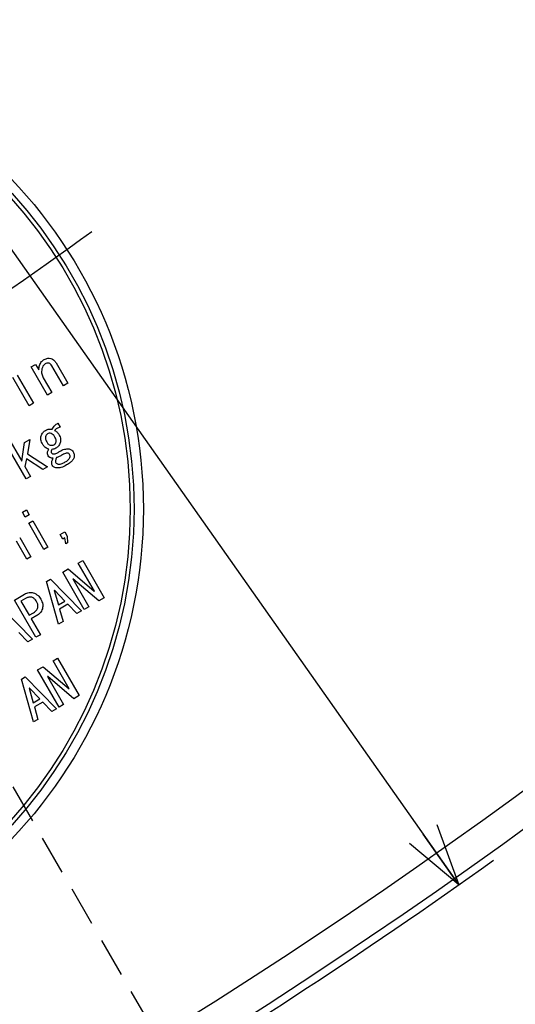
# Model space of a CAD drawing. Extents: x 0 to 1712, y 0 to 1188.
# Drawn here: x 1422 to 1454, y 441 to 505 of the extents above; entities that cross this region are included whole.
import ezdxf

# ---------------------------------------------------------------- set-up
doc = ezdxf.new("R2010")
doc.units = 0
doc.header["$LTSCALE"] = 2
doc.linetypes.add('HIDDEN', pattern=[1.905, 1.27, -0.635])
doc.layers.get('0').update_dxf_attribs({"linetype": 'CONTINUOUS'})
doc.styles.add('SLDTEXTSTYLE0', font='TXT', dxfattribs={"width": 0.7, "bigfont": 'bigfont'})
doc.dimstyles.new('SLDDIMSTYLE0', dxfattribs={"dimtxt": 7, "dimasz": 4, "dimexe": 0, "dimexo": 0.0625, "dimgap": 1.75, "dimtad": 3, "dimdec": 3, "dimrnd": 1e-09, "dimzin": 12, "dimtxsty": 'SLDTEXTSTYLE0', "dimblk1": 'OPEN30', "dimblk2": 'OPEN30', "dimsah": 1, "dimcen": 0, "dimazin": 3, "dimtol": 1, "dimtp": 0.2, "dimtm": 0.2, "dimtfac": 1, "dimtdec": 1, "dimtmove": 0, "dimatfit": 3, "dimtolj": 1})
doc.dimstyles.new('SLDDIMSTYLE1', dxfattribs={"dimtxt": 7, "dimasz": 4, "dimexe": 0, "dimexo": 0.0625, "dimgap": 1.75, "dimtad": 3, "dimdec": 4, "dimlfac": 2, "dimzin": 12, "dimtxsty": 'SLDTEXTSTYLE0', "dimblk1": 'OPEN30', "dimblk2": 'OPEN30', "dimsah": 1, "dimcen": 0.09, "dimadec": 3, "dimazin": 3, "dimtfac": 1, "dimtdec": 3, "dimtofl": 0, "dimtmove": 0, "dimatfit": 3, "dimtolj": 1, "dimtzin": 12})

# ---------------------------------------------------------------- blocks, each defined once
blk = doc.blocks.new('_OPEN30')
at = {"color": 0, "linetype": 'BYBLOCK'}
for p, q in [((-1, 0.267949), (0, 0)), ((0, 0), (-1, -0.267949)), ((0, 0), (-1, 0))]:
    blk.add_line(p, q, dxfattribs=at)
blk = doc.blocks.new('_D_1')
at = {"color": 7, "linetype": 'CONTINUOUS'}
blk.add_line((1038.375, 1034.313), (1450.723, 448.971), dxfattribs=at)
blk.add_arc((1244.549, 741.642), 358, 121.34437, 125.48308, dxfattribs=at)
at = {"color": 7, "linetype": 'CONTINUOUS', "xscale": 4, "yscale": 4}
for p, rotation in [((1038.375, 1034.313, -118.031), 125.1629904186), ((1450.723, 448.971, -118.031), 305.1629904186)]:
    blk.add_blockref('_OPEN30', p, dxfattribs=dict(at, rotation=rotation))
at = {"color": 7, "linetype": 'CONTINUOUS', "attachment_point": 1, "rotation": 305.16299, "style": 'SLDTEXTSTYLE0'}
for s, insert, char_height in [('%%c', (1157.671, 880.634), 7), ('716', (1162.128, 874.307), 7), ('±0.2', (1170.868, 860.532), 6.3)]:
    blk.add_mtext(s, dxfattribs=dict(at, insert=insert, char_height=char_height))
blk = doc.blocks.new('_D_7')
at = {"color": 7, "linetype": 'CONTINUOUS'}
for p, q in [((1244.549, 1113.142), (1244.549, 1130.991)), ((1571.403, 930.352), (1581.734, 936.316))]:
    blk.add_line(p, q, dxfattribs=at)
blk.add_arc((1244.549, 741.642), 387.348, 30, 90, dxfattribs=at)
at = {"color": 7, "linetype": 'CONTINUOUS', "xscale": 4, "yscale": 4}
for p, rotation in [((1244.549, 1128.991, -118.031), 179.7041746755), ((1580.002, 935.316, -118.031), 300.2958253245)]:
    blk.add_blockref('_OPEN30', p, dxfattribs=dict(at, rotation=rotation))
at = {"color": 7, "linetype": 'CONTINUOUS', "insert": (1440.497, 1086.289), "char_height": 7, "attachment_point": 1, "rotation": 329.20216, "style": 'SLDTEXTSTYLE0'}
blk.add_mtext('60°', dxfattribs=at)
blk = doc.blocks.new('SW_CENTERMARKSYMBOL_0')
at = {"color": 0, "linetype": 'CONTINUOUS'}
blk.add_arc((0, 0), 310, 300.7393, 306.0715, dxfattribs=at)
blk = doc.blocks.new('SW_CENTERMARKSYMBOL_1')
at = {"color": 0, "linetype": 'CONTINUOUS'}
blk.add_arc((0, 0), 358, 300.64018, 305.60234, dxfattribs=at)

msp = doc.modelspace()

# ---------------------------------------------------------------- linework, layer by layer
at = {"color": 7, "linetype": 'HIDDEN'}
msp.add_line((1430.8920113, 439.8860643), (1404.3920113, 485.7854107), dxfattribs=at)
at = {"color": 7, "linetype": 'CONTINUOUS'}
for p, q in [((1423.1778632, 482.3366261), (1423.4591992, 482.4990555)), ((1424.2222135, 480.5277584), (1423.1778632, 482.3366261)), ((1423.4591992, 482.4990555), (1423.6575043, 482.155581)), ((1425.252637, 481.1226736), (1424.5057443, 482.4163297)), ((1424.771826, 482.6051802), (1425.5339729, 481.285103)), ((1423.0332634, 479.8413177), (1421.9889131, 481.6501855)), ((1422.2702491, 481.8126148), (1423.3145993, 480.0037471)), ((1423.9549619, 481.6403693), (1424.5035495, 480.6901878)), ((1425.5339729, 481.285103), (1425.252637, 481.1226736)), ((1424.5035495, 480.6901878), (1424.2222135, 480.5277584)), ((1423.3145993, 480.0037471), (1423.0332634, 479.8413177)), ((1424.8911452, 478.7069878), (1425.0360605, 478.4559872)), ((1421.6481343, 477.856251), (1422.5633885, 476.2709841)), ((1422.8535215, 475.1187415), (1421.3667983, 477.6938216)), ((1422.5633885, 476.2709841), (1422.751035, 477.4713946)), ((1422.751035, 477.4713946), (1423.0812989, 477.6620726)), ((1423.0812989, 477.6620726), (1422.9321889, 476.7305082)), ((1422.9321889, 476.7305082), (1424.2181231, 475.9065946)), ((1422.869275, 476.4123596), (1422.7693207, 475.9142991)), ((1422.7693207, 475.9142991), (1423.1348574, 475.2811709)), ((1423.9142803, 475.7311709), (1422.869275, 476.4123596)), ((1424.2181231, 475.9065946), (1423.9142803, 475.7311709)), ((1423.1348574, 475.2811709), (1422.8535215, 475.1187415)), ((1422.6051934, 472.9813254), (1422.8677736, 473.1329261)), ((1422.7902782, 472.6607492), (1422.6051934, 472.9813254)), ((1423.0528584, 472.8123499), (1422.7902782, 472.6607492)), ((1422.8677736, 473.1329261), (1423.0528584, 472.8123499)), ((1423.0180748, 472.2661939), (1423.280655, 472.4177946)), ((1423.9928017, 470.5779173), (1423.0180748, 472.2661939)), ((1423.280655, 472.4177946), (1424.2553819, 470.7295181)), ((1425.0404779, 471.5432514), (1425.3322844, 471.7117259)), ((1425.2089524, 471.2514448), (1425.0404779, 471.5432514)), ((1425.3322844, 471.7117259), (1425.4888946, 471.4404692)), ((1425.4888946, 471.4404692), (1425.5208099, 471.0150208)), ((1422.8954448, 469.944358), (1422.2197009, 471.1147807)), ((1422.4324506, 471.3526905), (1423.158025, 470.0959588)), ((1425.3404709, 471.327377), (1425.2089524, 471.2514448)), ((1425.3975113, 470.9438343), (1425.3404709, 471.327377)), ((1425.5208099, 471.0150208), (1425.3975113, 470.9438343)), ((1424.2553819, 470.7295181), (1423.9928017, 470.5779173)), ((1423.158025, 470.0959588), (1422.8954448, 469.944358)), ((1426.2053044, 469.69656), (1426.497111, 469.8650346)), ((1427.2446265, 467.8964014), (1426.2053044, 469.69656)), ((1426.497111, 469.8650346), (1427.8847193, 467.4616265)), ((1425.2065863, 469.1199498), (1425.5600421, 469.3240176)), ((1426.5941946, 466.7165418), (1425.2065863, 469.1199498)), ((1425.5600421, 469.3240176), (1427.2405165, 467.8940285)), ((1424.1667687, 468.5196108), (1424.4133658, 468.6619837)), ((1424.9378843, 465.7602706), (1424.1667687, 468.5196108)), ((1424.4133658, 468.6619837), (1426.4174667, 466.6145079)), ((1425.8595363, 468.6913802), (1425.8472064, 468.6842616)), ((1425.8472064, 468.6842616), (1426.8860011, 466.8850164)), ((1427.5394834, 467.2623045), (1425.8595363, 468.6913802)), ((1422.0871335, 467.3189329), (1422.7365057, 467.6938481)), ((1424.6796852, 467.9444337), (1424.6550255, 467.9301964)), ((1424.6550255, 467.9301964), (1424.9275784, 467.0025278)), ((1425.3467934, 467.2445617), (1424.6796852, 467.9444337)), ((1427.2405165, 467.8940285), (1427.2446265, 467.8964014)), ((1423.4747418, 464.9155248), (1422.0871335, 467.3189329)), ((1422.7972536, 467.4177824), (1422.5136669, 467.2540536)), ((1422.5136669, 467.2540536), (1423.0409739, 466.3407311)), ((1424.9275784, 467.0025278), (1425.3467934, 467.2445617)), ((1425.5431696, 467.046801), (1425.000656, 466.7335807)), ((1426.1215502, 466.4436604), (1425.5431696, 467.046801)), ((1427.8847193, 467.4616265), (1427.5394834, 467.2623045)), ((1421.2569234, 466.8396108), (1423.2610243, 464.792135)), ((1423.0409739, 466.3407311), (1423.3245605, 466.5044599)), ((1425.000656, 466.7335807), (1425.2338008, 465.931118)), ((1426.4174667, 466.6145079), (1426.1215502, 466.4436604)), ((1426.8860011, 466.8850164), (1426.5941946, 466.7165418)), ((1423.5332666, 466.3138179), (1423.1757008, 466.1073772)), ((1423.1757008, 466.1073772), (1423.7665483, 465.0839994)), ((1425.2338008, 465.931118), (1424.9378843, 465.7602706)), ((1422.9651078, 464.6212875), (1422.3867272, 465.2244282)), ((1423.7665483, 465.0839994), (1423.4747418, 464.9155248)), ((1423.2610243, 464.792135), (1422.9651078, 464.6212875)), ((1424.5821243, 463.3961261), (1424.8739308, 463.5646006)), ((1425.6214463, 461.5959675), (1424.5821243, 463.3961261)), ((1424.8739308, 463.5646006), (1426.2615391, 461.1611926)), ((1423.5834062, 462.8195159), (1423.936862, 463.0235837)), ((1424.9710145, 460.4161079), (1423.5834062, 462.8195159)), ((1423.936862, 463.0235837), (1425.6173364, 461.5935946)), ((1422.5435886, 462.2191769), (1422.7901856, 462.3615498)), ((1423.3147042, 459.4598367), (1422.5435886, 462.2191769)), ((1422.7901856, 462.3615498), (1424.7942866, 460.314074)), ((1424.2363561, 462.3909463), (1424.2240263, 462.3838277)), ((1424.2240263, 462.3838277), (1425.262821, 460.5845824)), ((1425.9163032, 460.9618706), (1424.2363561, 462.3909463)), ((1423.0565051, 461.6439998), (1423.0318454, 461.6297625)), ((1423.0318454, 461.6297625), (1423.3043982, 460.7020939)), ((1423.7236132, 460.9441278), (1423.0565051, 461.6439998)), ((1425.6173364, 461.5935946), (1425.6214463, 461.5959675)), ((1423.3043982, 460.7020939), (1423.7236132, 460.9441278)), ((1423.9199894, 460.7463671), (1423.3774759, 460.4331468)), ((1424.4983701, 460.1432265), (1423.9199894, 460.7463671)), ((1426.2615391, 461.1611926), (1425.9163032, 460.9618706)), ((1423.3774759, 460.4331468), (1423.6106207, 459.6306841)), ((1424.7942866, 460.314074), (1424.4983701, 460.1432265)), ((1425.262821, 460.5845824), (1424.9710145, 460.4161079)), ((1423.6106207, 459.6306841), (1423.3147042, 459.4598367))]:
    msp.add_line(p, q, dxfattribs=at)
for radius in [30.85, 30.25, 30]:
    msp.add_circle((1399.5487445, 473.1741948), radius, dxfattribs=at)
for radius, start, end in [(355.5, 216.055123567, 323.944876433), (357.5, 216.02112314, 323.97887686), (367.5, 218.213210702, 321.786789298)]:
    msp.add_arc((1244.5487445, 741.6420699), radius, start, end, dxfattribs=at)
for points, knots in [([(1423.7092513, 482.4320543), (1423.7451126, 482.5215052), (1423.8092807, 482.6815632), (1423.9513646, 482.7772041), (1424.0140426, 482.8193945)], [0, 0, 0, 0, 0.5588661264, 1, 1, 1, 1]), ([(1424.0140426, 482.8193945), (1424.089231, 482.8554714), (1424.2235466, 482.9199187), (1424.3695263, 482.8960856), (1424.4337882, 482.885594)], [0, 0, 0, 0, 0.5597885929, 1, 1, 1, 1]), ([(1424.4337882, 482.885594), (1424.5123297, 482.8513965), (1424.6530328, 482.7901333), (1424.7354255, 482.6618533), (1424.771826, 482.6051802)], [0, 0, 0, 0, 0.55820713936, 1, 1, 1, 1]), ([(1423.6575043, 482.155581), (1423.6642449, 482.2077387), (1423.6762841, 482.300897), (1423.6991761, 482.391971), (1423.7092513, 482.4320543)], [0, 0, 0, 0, 0.5598828058, 1, 1, 1, 1]), ([(1423.8653334, 482.222729), (1423.8501995, 482.1086041), (1423.8231089, 481.9043131), (1423.914587, 481.7211919), (1423.9549619, 481.6403693)], [0, 0, 0, 0, 0.5586389346, 1, 1, 1, 1]), ([(1424.0720674, 482.5358418), (1424.0171883, 482.4879907), (1423.9187674, 482.4021739), (1423.8817223, 482.2777671), (1423.8653334, 482.222729)], [0, 0, 0, 0, 0.55759584402, 1, 1, 1, 1]), ([(1424.329199, 482.5786123), (1424.2786391, 482.5847036), (1424.1881211, 482.595609), (1424.1076087, 482.5541454), (1424.0720674, 482.5358418)], [0, 0, 0, 0, 0.5585609604, 1, 1, 1, 1]), ([(1424.5057443, 482.4163297), (1424.4801383, 482.454978), (1424.4344265, 482.5239729), (1424.3613437, 482.5619212), (1424.329199, 482.5786123)], [0, 0, 0, 0, 0.5601610092, 1, 1, 1, 1]), ([(1424.531468, 478.3231873), (1424.5776008, 478.4153814), (1424.6600614, 478.5801746), (1424.8204754, 478.6682059), (1424.8911452, 478.7069878)], [0, 0, 0, 0, 0.5594531101, 1, 1, 1, 1]), ([(1425.0360605, 478.4559872), (1424.9609964, 478.4316963), (1424.8269136, 478.3883069), (1424.7244683, 478.2923097), (1424.6793754, 478.250055)], [0, 0, 0, 0, 0.559834328, 1, 1, 1, 1]), ([(1423.9133099, 477.3498009), (1423.8644177, 477.4459854), (1423.7771876, 477.6175915), (1423.8017286, 477.8071663), (1423.8125145, 477.8904852)], [0, 0, 0, 0, 0.5604959177, 1, 1, 1, 1]), ([(1423.8125145, 477.8904852), (1423.8464418, 477.973489), (1423.9071744, 478.1220722), (1424.0399218, 478.2103833), (1424.0985118, 478.2493607)], [0, 0, 0, 0, 0.55863478082, 1, 1, 1, 1]), ([(1424.0889877, 477.8387382), (1424.0851779, 477.805555), (1424.0775428, 477.7390558), (1424.1135722, 477.6238029), (1424.1532628, 477.5484175), (1424.177521, 477.5023432)], [0, 0, 0, 0, 0.2791575509, 0.5594327228, 1, 1, 1, 1]), ([(1424.2281728, 478.0247812), (1424.1916837, 477.9976084), (1424.1264161, 477.9490046), (1424.100441, 477.8724802), (1424.0889877, 477.8387382)], [0, 0, 0, 0, 0.55906884045, 1, 1, 1, 1]), ([(1424.0985118, 478.2493607), (1424.1758147, 478.2875304), (1424.313829, 478.3556774), (1424.4649785, 478.3331132), (1424.531468, 478.3231873)], [0, 0, 0, 0, 0.5601078156, 1, 1, 1, 1]), ([(1424.4588833, 478.0522975), (1424.4139724, 478.0601854), (1424.3336998, 478.0742838), (1424.2604437, 478.0399194), (1424.2281728, 478.0247812)], [0, 0, 0, 0, 0.5594796652, 1, 1, 1, 1]), ([(1424.7059433, 477.807428), (1424.6717963, 477.8661728), (1424.6110615, 477.970658), (1424.5052182, 478.0274401), (1424.4588833, 478.0522975)], [0, 0, 0, 0, 0.56223180056, 1, 1, 1, 1]), ([(1424.6793754, 478.250055), (1424.7463781, 478.2086839), (1424.8665837, 478.1344623), (1424.9383782, 478.0135057), (1424.9701544, 477.9599704)], [0, 0, 0, 0, 0.5574005617, 1, 1, 1, 1]), ([(1424.7715952, 477.5106647), (1424.776036, 477.5395402), (1424.784925, 477.5973388), (1424.7611665, 477.7003468), (1424.7268937, 477.7668039), (1424.7059433, 477.807428)], [0, 0, 0, 0, 0.2795780095, 0.5596175698, 1, 1, 1, 1]), ([(1424.9701544, 477.9599704), (1425.0127086, 477.8701388), (1425.0887385, 477.7096404), (1425.0605012, 477.5355632), (1425.0480684, 477.4589177)], [0, 0, 0, 0, 0.5597039834, 1, 1, 1, 1]), ([(1424.3006501, 477.0450096), (1424.2105046, 477.0798823), (1424.0489979, 477.1423609), (1423.9548908, 477.286232), (1423.9133099, 477.3498009)], [0, 0, 0, 0, 0.558153462, 1, 1, 1, 1]), ([(1424.177521, 477.5023432), (1424.2088273, 477.4517159), (1424.2645861, 477.3615449), (1424.3599004, 477.3167499), (1424.4016996, 477.2971054)], [0, 0, 0, 0, 0.5614585239, 1, 1, 1, 1]), ([(1424.4016996, 477.2971054), (1424.4465639, 477.2895794), (1424.5267278, 477.2761318), (1424.6001008, 477.3097973), (1424.6324101, 477.3246217)], [0, 0, 0, 0, 0.5596573435, 1, 1, 1, 1]), ([(1424.6324101, 477.3246217), (1424.6687868, 477.3518785), (1424.7338439, 477.4006252), (1424.7600446, 477.4769965), (1424.7715952, 477.5106647)], [0, 0, 0, 0, 0.55915052099, 1, 1, 1, 1]), ([(1425.0480684, 477.4589177), (1425.0141843, 477.3758813), (1424.9535265, 477.227233), (1424.8206996, 477.1389912), (1424.7620711, 477.1000422)], [0, 0, 0, 0, 0.55861012265, 1, 1, 1, 1]), ([(1424.2647049, 476.6191329), (1424.2482694, 476.6577957), (1424.215369, 476.7351902), (1424.2281467, 476.8880688), (1424.2731436, 476.985469), (1424.3006501, 477.0450096)], [0, 0, 0, 0, 0.279543999, 0.5595864969, 1, 1, 1, 1]), ([(1424.5889845, 476.4540743), (1424.5143161, 476.4593616), (1424.3809374, 476.4688062), (1424.3002303, 476.5731869), (1424.2647049, 476.6191329)], [0, 0, 0, 0, 0.5598229636, 1, 1, 1, 1]), ([(1424.5069832, 477.0232234), (1424.4871414, 476.9856421), (1424.4594537, 476.9332), (1424.4522044, 476.8557804), (1424.465402, 476.8247466), (1424.4719865, 476.8092632)], [0, 0, 0, 0, 0.55892547081, 0.77993930225, 1, 1, 1, 1]), ([(1424.4719865, 476.8092632), (1424.4894002, 476.7893015), (1424.5206135, 476.7535211), (1424.5658475, 476.7400451), (1424.5858457, 476.7340873)], [0, 0, 0, 0, 0.5578953702, 1, 1, 1, 1]), ([(1424.7620711, 477.1000422), (1424.7167922, 477.0776033), (1424.6359023, 477.0375166), (1424.5463901, 477.0275925), (1424.5069832, 477.0232234)], [0, 0, 0, 0, 0.5597593853, 1, 1, 1, 1]), ([(1424.5858457, 476.7340873), (1424.6269118, 476.7355786), (1424.7094902, 476.7385773), (1424.8448123, 476.8000789), (1424.9373333, 476.8506733), (1424.9938769, 476.8815938)], [0, 0, 0, 0, 0.2778110454, 0.5586390697, 1, 1, 1, 1]), ([(1424.8120679, 476.4948012), (1424.7817427, 476.4364331), (1424.7394869, 476.3551019), (1424.727433, 476.2356614), (1424.7470072, 476.1874936), (1424.7567812, 476.163442)], [0, 0, 0, 0, 0.5599783765, 0.7802846499, 1, 1, 1, 1]), ([(1425.1840072, 476.6743122), (1425.115712, 476.6384557), (1424.9937442, 476.5744199), (1424.867585, 476.5191312), (1424.8120679, 476.4948012)], [0, 0, 0, 0, 0.5599441837, 1, 1, 1, 1]), ([(1424.9938769, 476.8815938), (1425.1018486, 476.9449976), (1425.2937292, 477.0576748), (1425.5150137, 477.0608233), (1425.6117809, 477.0622001)], [0, 0, 0, 0, 0.5627025024, 1, 1, 1, 1]), ([(1425.5259856, 476.7836832), (1425.4918002, 476.7847834), (1425.4231315, 476.7869933), (1425.3080435, 476.7414941), (1425.2310589, 476.6997969), (1425.1840072, 476.6743122)], [0, 0, 0, 0, 0.278216748, 0.5588575159, 1, 1, 1, 1]), ([(1425.3620222, 476.2134388), (1425.4338955, 476.2548116), (1425.561678, 476.3283678), (1425.6337733, 476.456001), (1425.6653174, 476.5118449)], [0, 0, 0, 0, 0.5624655383, 1, 1, 1, 1]), ([(1425.9321199, 476.5073567), (1425.9062373, 476.4473701), (1425.8543671, 476.3271532), (1425.6831416, 476.1642835), (1425.541913, 476.0752704), (1425.4555913, 476.0208639)], [0, 0, 0, 0, 0.2791272317, 0.5593887738, 1, 1, 1, 1]), ([(1425.6474719, 476.6952967), (1425.6295012, 476.7184824), (1425.5973341, 476.759984), (1425.5478323, 476.7764266), (1425.5259856, 476.7836832)], [0, 0, 0, 0, 0.55866966539, 1, 1, 1, 1]), ([(1425.6117809, 477.0622001), (1425.6737285, 477.0405611), (1425.7843559, 477.0019179), (1425.8530087, 476.9079722), (1425.8832183, 476.866633)], [0, 0, 0, 0, 0.5599670636, 1, 1, 1, 1]), ([(1425.6653174, 476.5118449), (1425.6721111, 476.5473409), (1425.6842382, 476.6107034), (1425.6587024, 476.6694571), (1425.6474719, 476.6952967)], [0, 0, 0, 0, 0.5602059018, 1, 1, 1, 1]), ([(1425.8832183, 476.866633), (1425.9123736, 476.8018786), (1425.9645009, 476.6861029), (1425.9420249, 476.5620331), (1425.9321199, 476.5073567)], [0, 0, 0, 0, 0.5593095377, 1, 1, 1, 1]), ([(1424.5342454, 475.9997328), (1424.5175649, 476.0415781), (1424.4841391, 476.1254317), (1424.5086591, 476.2880159), (1424.5585103, 476.3910743), (1424.5889845, 476.4540743)], [0, 0, 0, 0, 0.27911857303, 0.55932302835, 1, 1, 1, 1]), ([(1424.7695908, 475.8361703), (1424.7162572, 475.8539079), (1424.6210634, 475.8855675), (1424.5607621, 475.9648635), (1424.5342454, 475.9997328)], [0, 0, 0, 0, 0.5602635479, 1, 1, 1, 1]), ([(1424.7567812, 476.163442), (1424.7781161, 476.1420196), (1424.8164117, 476.1035668), (1424.8684367, 476.0890929), (1424.891478, 476.0826826)], [0, 0, 0, 0, 0.5571114794, 1, 1, 1, 1]), ([(1425.4555913, 476.0208639), (1425.3354173, 475.9518719), (1425.1217064, 475.8291802), (1424.876787, 475.8340422), (1424.7695908, 475.8361703)], [0, 0, 0, 0, 0.5623205607, 1, 1, 1, 1]), ([(1424.891478, 476.0826826), (1424.9380732, 476.0782701), (1425.0315008, 476.0694226), (1425.1921403, 476.1227832), (1425.297574, 476.1790467), (1425.3620222, 476.2134388)], [0, 0, 0, 0, 0.2788966363, 0.5592125174, 1, 1, 1, 1]), ([(1422.7365057, 467.6938481), (1422.8379187, 467.7440118), (1423.0189696, 467.8335682), (1423.2174129, 467.8045172), (1423.3047012, 467.7917387)], [0, 0, 0, 0, 0.5601348033, 1, 1, 1, 1]), ([(1423.3047012, 467.7917387), (1423.4172427, 467.7406033), (1423.6189401, 467.6489583), (1423.736616, 467.4629052), (1423.788632, 467.3806645)], [0, 0, 0, 0, 0.5579718764, 1, 1, 1, 1]), ([(1423.2142032, 467.4928926), (1423.132088, 467.5012767), (1422.9849205, 467.5163029), (1422.8547796, 467.4479821), (1422.7972536, 467.4177824)], [0, 0, 0, 0, 0.5579711942, 1, 1, 1, 1]), ([(1423.5173753, 467.2240543), (1423.4749046, 467.291167), (1423.3991879, 467.4108155), (1423.2706446, 467.4678497), (1423.2142032, 467.4928926)], [0, 0, 0, 0, 0.5609147144, 1, 1, 1, 1]), ([(1423.59861, 466.8270805), (1423.6039975, 466.9055331), (1423.6136598, 467.0462329), (1423.5469073, 467.1695135), (1423.5173753, 467.2240543)], [0, 0, 0, 0, 0.5575879892, 1, 1, 1, 1]), ([(1423.788632, 467.3806645), (1423.8447871, 467.2694483), (1423.9449904, 467.0709936), (1423.915591, 466.8522071), (1423.9026673, 466.756031)], [0, 0, 0, 0, 0.5604111691, 1, 1, 1, 1]), ([(1423.3245605, 466.5044599), (1423.3939321, 466.5500549), (1423.5177082, 466.6314076), (1423.573908, 466.767335), (1423.59861, 466.8270805)], [0, 0, 0, 0, 0.5604604653, 1, 1, 1, 1]), ([(1423.9026673, 466.756031), (1423.8572497, 466.6533323), (1423.7758846, 466.4693486), (1423.6076108, 466.3614764), (1423.5332666, 466.3138179)], [0, 0, 0, 0, 0.5581949337, 1, 1, 1, 1])]:
    msp.add_open_spline(points, degree=3, knots=knots, dxfattribs=at)

# ---------------------------------------------------------------- block references
for name in ['SW_CENTERMARKSYMBOL_0', 'SW_CENTERMARKSYMBOL_1']:
    msp.add_blockref(name, (1244.5487445, 741.6420699), dxfattribs=at)

# ---------------------------------------------------------------- dimensions: what is measured, and where the dimension line sits
dim = msp.add_angular_dim_2l(base=(1438.2229781, 1077.0956826), line1=((1540.2964199, 912.3920699), (1569.6711356, 929.3515699)), line2=((1244.5487445, 1111.1420699), (1244.5487445, 372.1420699)), dimstyle='SLDDIMSTYLE1', dxfattribs=at)
dim.commit()
dim.dimension.update_dxf_attribs({"geometry": '_D_7', "text_midpoint": (1442.8752038, 1074.366356), "dimtype": 162})
dim = msp.add_diameter_dim_2p(p1=(1038.37498, 1034.3131803), p2=(1450.722509, 448.9709596), dimstyle='SLDDIMSTYLE0', dxfattribs=at)
dim.commit()
dim.dimension.update_dxf_attribs({"geometry": '_D_1', "text_midpoint": (1162.4608777, 858.1688122), "dimtype": 163})

doc.saveas('drawing.dxf')
